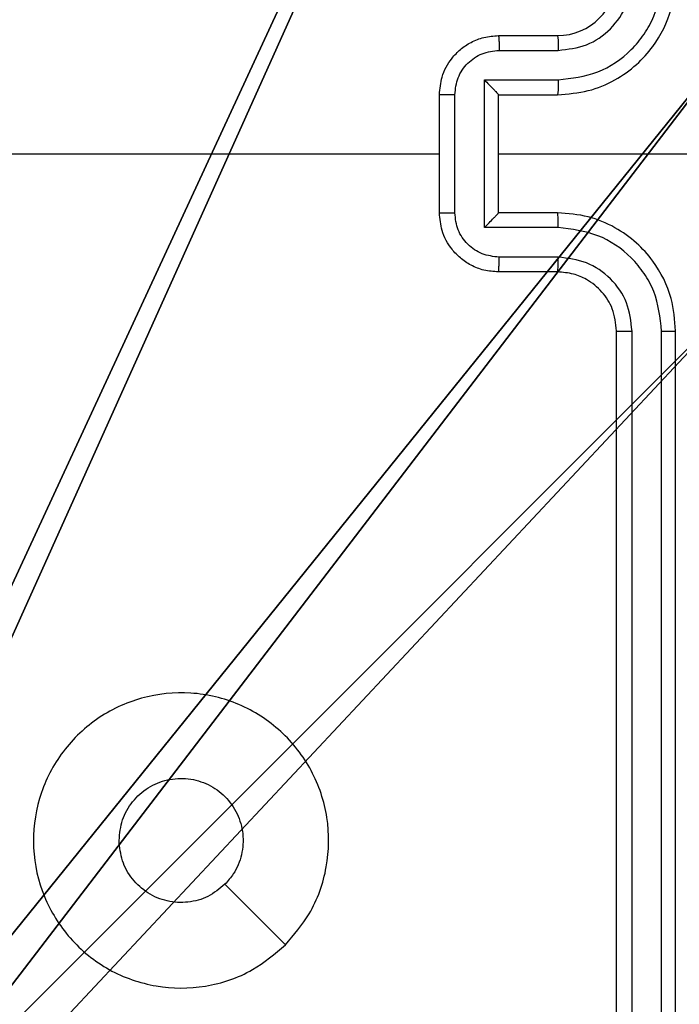
# Model space of a CAD drawing. Units: centimetres. Extents: x -259 to 259, y -222 to 222.
# Drawn here: x 76 to 78, y -40 to -36 of the extents above; entities that cross this region are included whole.
import ezdxf

# ---------------------------------------------------------------- set-up
doc = ezdxf.new("R2010")
doc.units = ezdxf.units.CM
doc.header["$LTSCALE"] = 2.54
doc.layers.get('0').update_dxf_attribs({"true_color": 0xff5454})
doc.layers.add('VP-DIM', color=7, linetype='Continuous')
doc.layers.add('VP-EQ', color=7, linetype='Continuous', true_color=0x8a3492)

# ---------------------------------------------------------------- blocks, each defined once
blk = doc.blocks.new('Komponent_1')
at = {"color": 59, "true_color": 0x614a34}
mesh = blk.add_polyface(dxfattribs=at)
corners = [(9, 0, 188.2241), (4.95, 0.2576, 188.2241), (4.95, 0, 188.2241), (8.7424, 4.0502, 188.2241), (9, 4.0502, 188.2241), (0, 0, 188.2241), (0.2576, 4.05, 188.2241), (0, 4.05, 188.2241), (4.05, 0, 188.2241), (0.2576, 4.95, 188.2241), (4.0498, 8.7424, 188.2241), (4.05, 0.2576, 188.2241), (4.9498, 8.7424, 188.2241), (4.9498, 9, 188.2241), (9, 9, 188.2241), (8.7424, 4.9502, 188.2241), (9, 4.9502, 188.2241), (0, 9, 188.2241), (0, 4.95, 188.2241), (4.0498, 9, 188.2241)]
mesh.append_faces([[corners[k] for k in face] for face in [(0, 1, 2), (3, 0, 4), (5, 6, 7), (14, 15, 16), (9, 17, 18)]], dxfattribs={"vtx0": -1, "color": 59})
mesh.append_faces([[corners[k] for k in face] for face in [(6, 8, 9), (10, 11, 12), (12, 1, 13), (13, 1, 14), (15, 1, 3), (17, 9, 19), (19, 9, 10)]], dxfattribs={"vtx0": -1, "vtx1": -1, "color": 59})
mesh.append_faces([[corners[k] for k in face] for face in [(1, 0, 3), (9, 8, 10), (14, 1, 15)]], dxfattribs={"vtx0": -1, "vtx1": -1, "vtx2": -1, "color": 59})
mesh.append_faces([[corners[k] for k in face] for face in [(6, 5, 8), (10, 8, 11), (12, 11, 1)]], dxfattribs={"vtx0": -1, "vtx2": -1, "color": 59})
mesh = blk.add_polyface(dxfattribs=at)
corners = [(4.0498, 9, 30.4274), (0, 4.95, 30.4274), (0, 9, 30.4274), (0.2576, 4.95, 30.4274), (0.2576, 4.05, 30.4274), (4.9498, 8.7424, 30.4274), (4.05, 0.2576, 30.4274), (4.0498, 8.7424, 30.4274), (4.95, 0.2576, 30.4274), (0, 0, 30.4274), (0, 4.05, 30.4274), (4.05, 0, 30.4274), (9, 9, 30.4274), (4.9498, 9, 30.4274), (4.95, 0, 30.4274), (8.7424, 4.9502, 30.4274), (9, 4.9502, 30.4274), (8.7424, 4.0502, 30.4274), (9, 0, 30.4274), (9, 4.0502, 30.4274)]
mesh.append_faces([[corners[k] for k in face] for face in [(0, 1, 2), (4, 9, 10), (12, 5, 13), (15, 12, 16), (18, 17, 19)]], dxfattribs={"vtx0": -1, "color": 59})
mesh.append_faces([[corners[k] for k in face] for face in [(1, 0, 3), (3, 0, 4), (5, 6, 7), (6, 5, 8), (9, 4, 11), (7, 4, 0), (11, 7, 6), (8, 12, 14), (14, 17, 18), (17, 14, 15)]], dxfattribs={"vtx0": -1, "vtx1": -1, "color": 59})
mesh.append_faces([[corners[k] for k in face] for face in [(11, 4, 7), (5, 12, 8), (14, 12, 15)]], dxfattribs={"vtx0": -1, "vtx1": -1, "vtx2": -1, "color": 59})
blk = doc.blocks.new('Grupuj_203')
at = {"color": 0}
mesh = blk.add_polyface(dxfattribs=at)
corners = [(0.2886, 0, 1.5), (0, 25.7902, 1.5), (0, 0.8098, 1.5), (0.2886, 26.6, 1.5), (9.3114, 0, 1.5), (9.3114, 26.6, 1.5), (9.6, 0.8098, 1.5), (9.6, 25.7902, 1.5)]
mesh.append_faces([[corners[k] for k in face] for face in [(0, 1, 2), (5, 6, 7)]], dxfattribs={"vtx0": -1, "color": 0})
mesh.append_faces([[corners[k] for k in face] for face in [(1, 0, 3), (3, 4, 5)]], dxfattribs={"vtx0": -1, "vtx1": -1, "color": 0})
mesh.append_faces([[corners[k] for k in face] for face in [(3, 0, 4), (5, 4, 6)]], dxfattribs={"vtx0": -1, "vtx2": -1, "color": 0})
mesh = blk.add_polyface(dxfattribs=at)
corners = [(0, 25.7902), (0.2886, 0), (0, 0.8098), (0.2886, 26.6), (9.3114, 0), (9.3114, 26.6), (9.6, 25.7902), (9.6, 0.8098)]
mesh.append_faces([[corners[k] for k in face] for face in [(0, 1, 2), (4, 6, 7)]], dxfattribs={"vtx0": -1, "color": 0})
mesh.append_faces([[corners[k] for k in face] for face in [(1, 3, 4)]], dxfattribs={"vtx0": -1, "vtx1": -1, "color": 0})
mesh.append_faces([[corners[k] for k in face] for face in [(1, 0, 3), (4, 3, 5), (4, 5, 6)]], dxfattribs={"vtx0": -1, "vtx2": -1, "color": 0})
blk = doc.blocks.new('3DGeom_3912_Defintion_1')
at = {"color": 18, "true_color": 0x030303, "yscale": 0.3564000000000001, "rotation": 360}
blk.add_blockref('Grupuj_203', (-4.7217, -4.7842, -0.4824), dxfattribs=at)
blk = doc.blocks.new('Grupuj_3')
at = {"color": 0, "extrusion": (8.93165e-17, -4.44089e-16, -1)}
blk.add_blockref('3DGeom_3912_Defintion_1', (-4.8783, 4.7842, -189.2417), dxfattribs=at)
at = {"color": 0}
blk.add_blockref('Komponent_1', (0.3, 0.3), dxfattribs=at)
blk = doc.blocks.new('noga_WOODEN_LOW')
at = {"color": 0}
blk.add_blockref('Grupuj_3', (0, 0), dxfattribs=at)
blk = doc.blocks.new('Grupuj_2')
at = {"color": 0}
blk.add_blockref('noga_WOODEN_LOW', (148.009, 0, -20.3193), dxfattribs=at)
blk = doc.blocks.new('1465')
at = {"color": 7, "linetype": 'Continuous', "lineweight": 25}
for p, q in [((-408.6624, -31.9447), (-408.4624, -31.9447)), ((-408.6602, -31.9945), (-408.46, -31.9945)), ((-408.7102, -32.0946), (-408.46, -32.0946)), ((-408.7102, -32.5949), (-408.7102, -32.0946)), ((-408.8624, -32.5447), (-408.8624, -32.1447)), ((-408.8103, -32.5449), (-408.8103, -32.1446)), ((-408.6624, -32.1447), (-408.4624, -32.1447)), ((-408.6624, -32.1447), (-408.6624, -32.1447)), ((-408.6624, -32.5447), (-408.6624, -32.1447)), ((-408.6624, -32.3447), (-407.4252, -32.3447)), ((-408.4624, -32.5447), (-408.6624, -32.5447)), ((-408.6624, -32.5447), (-408.6624, -32.5448)), ((-408.46, -32.5949), (-408.7102, -32.5949)), ((-408.46, -32.695), (-408.6602, -32.695)), ((-408.4624, -32.7447), (-408.6624, -32.7447)), ((-408.2624, -35.9447), (-408.2624, -32.9447)), ((-408.2098, -35.9471), (-408.2099, -32.9451)), ((-408.1097, -35.9471), (-408.1098, -32.9451)), ((-408.0624, -35.9447), (-408.0624, -32.9447))]:
    blk.add_line(p, q, dxfattribs=at)
at = {"color": 7, "linetype": 'Continuous', "lineweight": 25, "flags": 128}
for points in [[(-410.4596, -32.3447), (-410.2599, -32.3447), (-410.0602, -32.3447), (-409.8605, -32.3447), (-409.6609, -32.3447), (-409.4612, -32.3447), (-409.2616, -32.3447), (-409.062, -32.3447), (-408.8624, -32.3447)], [(-409.384, -35.0231), (-409.4864, -34.9207), (-409.5888, -34.8182)]]:
    blk.add_lwpolyline(points, dxfattribs=at)
at = {"color": 7, "linetype": 'Continuous', "lineweight": 25}
blk.add_arc((-408.4624, -31.7447), 0.2, 270.0012, 359.9996, dxfattribs=at)
for points, knots in [([(-408.4624, -32.1447), (-408.4273, -32.1421), (-408.3597, -32.1369), (-408.2686, -32.0986), (-408.1948, -32.0463), (-408.1246, -31.9685), (-408.0723, -31.8661), (-408.0654, -31.7818), (-408.0624, -31.7447)], [0, 0, 0, 0, 0.167539, 0.322992, 0.466353, 0.597602, 0.822846, 1, 1, 1, 1]), ([(-408.46, -32.0946), (-408.4144, -32.089), (-408.323, -32.078), (-408.2255, -32.0109), (-408.1672, -31.9406), (-408.1228, -31.8594), (-408.115, -31.7903), (-408.1098, -31.7443)], [0, 0, 0, 0, 0.249621, 0.499238, 0.62358, 0.749881, 1, 1, 1, 1]), ([(-408.46, -31.9945), (-408.4272, -31.9907), (-408.3618, -31.9831), (-408.279, -31.9254), (-408.2218, -31.8425), (-408.2139, -31.7771), (-408.2099, -31.7443)], [0, 0, 0, 0, 0.2504511, 0.5001371, 0.7500913, 1, 1, 1, 1]), ([(-408.8624, -32.1447), (-408.8606, -32.1245), (-408.8567, -32.0802), (-408.8279, -32.0279), (-408.7916, -31.9901), (-408.7551, -31.9657), (-408.7111, -31.9482), (-408.6789, -31.9459), (-408.6624, -31.9447)], [0, 0, 0, 0, 0.192719, 0.423136, 0.553098, 0.692554, 0.841519, 1, 1, 1, 1]), ([(-408.6624, -31.9447), (-408.662, -31.9457), (-408.6614, -31.9476), (-408.6607, -31.9609), (-408.6603, -31.9773), (-408.6602, -31.9888), (-408.6602, -31.9945)], [0, 0, 0, 0, 0.279877, 0.559071, 0.7795, 1, 1, 1, 1]), ([(-408.4624, -31.9447), (-408.4621, -31.9455), (-408.4615, -31.9471), (-408.4607, -31.9585), (-408.4602, -31.975), (-408.4601, -31.988), (-408.46, -31.9945)], [0, 0, 0, 0, 0.250144, 0.499985, 0.749826, 1, 1, 1, 1]), ([(-408.8103, -32.1446), (-408.808, -32.1249), (-408.8034, -32.0856), (-408.7687, -32.0359), (-408.719, -32.0017), (-408.6798, -31.9969), (-408.6602, -31.9945)], [0, 0, 0, 0, 0.250431, 0.500126, 0.750069, 1, 1, 1, 1]), ([(-408.7102, -32.0946), (-408.7047, -32.1001), (-408.6937, -32.1111), (-408.6806, -32.1246), (-408.6716, -32.1341), (-408.6664, -32.1398), (-408.663, -32.1435), (-408.6626, -32.1443), (-408.6624, -32.1447)], [0, 0, 0, 0, 0.251488, 0.502436, 0.646481, 0.775643, 0.892476, 1, 1, 1, 1]), ([(-408.46, -32.0946), (-408.4601, -32.1011), (-408.4601, -32.1142), (-408.4607, -32.1309), (-408.4615, -32.1424), (-408.4621, -32.1439), (-408.4624, -32.1447)], [0, 0, 0, 0, 0.250182, 0.499998, 0.749845, 1, 1, 1, 1]), ([(-408.8103, -32.1446), (-408.8136, -32.1446), (-408.8204, -32.1446), (-408.8301, -32.1446), (-408.8392, -32.1446), (-408.8472, -32.1446), (-408.8537, -32.1447), (-408.8586, -32.1447), (-408.8617, -32.1447), (-408.8622, -32.1447), (-408.8624, -32.1447)], [0, 0, 0, 0, 0.12504, 0.25016, 0.375206, 0.500052, 0.624678, 0.749781, 0.874964, 1, 1, 1, 1]), ([(-408.8624, -32.5447), (-408.8622, -32.5447), (-408.8617, -32.5448), (-408.8586, -32.5448), (-408.8537, -32.5448), (-408.8472, -32.5448), (-408.8392, -32.5448), (-408.8301, -32.5449), (-408.8204, -32.5449), (-408.8136, -32.5449), (-408.8103, -32.5449)], [0, 0, 0, 0, 0.125036, 0.250219, 0.375322, 0.499948, 0.624794, 0.74984, 0.87496, 1, 1, 1, 1]), ([(-408.6624, -32.7447), (-408.6789, -32.7435), (-408.7111, -32.7412), (-408.7551, -32.7238), (-408.7916, -32.6993), (-408.8279, -32.6616), (-408.8567, -32.6092), (-408.8606, -32.5649), (-408.8624, -32.5447)], [0, 0, 0, 0, 0.158481, 0.307446, 0.446902, 0.576864, 0.807281, 1, 1, 1, 1]), ([(-408.6602, -32.695), (-408.6798, -32.6926), (-408.719, -32.6878), (-408.7687, -32.6535), (-408.8034, -32.6039), (-408.808, -32.5645), (-408.8103, -32.5449)], [0, 0, 0, 0, 0.249931, 0.499873, 0.749568, 1, 1, 1, 1]), ([(-408.7102, -32.5949), (-408.7047, -32.5894), (-408.6937, -32.5783), (-408.6806, -32.5648), (-408.6716, -32.5554), (-408.6663, -32.5497), (-408.663, -32.5459), (-408.6626, -32.5452), (-408.6624, -32.5448)], [0, 0, 0, 0, 0.251421, 0.502482, 0.646486, 0.775681, 0.892495, 1, 1, 1, 1]), ([(-408.46, -32.5949), (-408.4601, -32.5883), (-408.4601, -32.5752), (-408.4607, -32.5586), (-408.4615, -32.5471), (-408.4621, -32.5455), (-408.4624, -32.5447)], [0, 0, 0, 0, 0.250185, 0.500005, 0.749848, 1, 1, 1, 1]), ([(-408.0624, -32.9447), (-408.0654, -32.9076), (-408.0723, -32.8234), (-408.1246, -32.721), (-408.1948, -32.6431), (-408.2686, -32.5909), (-408.3597, -32.5525), (-408.4273, -32.5474), (-408.4624, -32.5447)], [0, 0, 0, 0, 0.177154, 0.402398, 0.533647, 0.677008, 0.832461, 1, 1, 1, 1]), ([(-408.1098, -32.9451), (-408.115, -32.8992), (-408.1228, -32.8301), (-408.1673, -32.7489), (-408.2255, -32.6786), (-408.323, -32.6115), (-408.4144, -32.6004), (-408.46, -32.5949)], [0, 0, 0, 0, 0.250118, 0.376411, 0.50076, 0.750377, 1, 1, 1, 1]), ([(-408.6624, -32.7447), (-408.662, -32.7438), (-408.6614, -32.7418), (-408.6607, -32.7286), (-408.6603, -32.7122), (-408.6602, -32.7007), (-408.6602, -32.695)], [0, 0, 0, 0, 0.279876, 0.559069, 0.779499, 1, 1, 1, 1]), ([(-408.4624, -32.7447), (-408.4621, -32.744), (-408.4615, -32.7424), (-408.4607, -32.731), (-408.4602, -32.7145), (-408.4601, -32.7015), (-408.46, -32.695)], [0, 0, 0, 0, 0.250142, 0.49998, 0.749823, 1, 1, 1, 1]), ([(-408.2099, -32.9451), (-408.2137, -32.9123), (-408.2213, -32.8468), (-408.2791, -32.764), (-408.362, -32.7069), (-408.4274, -32.6989), (-408.46, -32.695)], [0, 0, 0, 0, 0.250437, 0.500127, 0.750087, 1, 1, 1, 1]), ([(-408.2624, -32.9447), (-408.2652, -32.9191), (-408.2706, -32.8711), (-408.3096, -32.81), (-408.3572, -32.7715), (-408.41, -32.7489), (-408.444, -32.7462), (-408.4624, -32.7447)], [0, 0, 0, 0, 0.244393, 0.456899, 0.674679, 0.824033, 1, 1, 1, 1]), ([(-408.2624, -32.9447), (-408.2621, -32.9448), (-408.2617, -32.9448), (-408.2585, -32.9449), (-408.2537, -32.945), (-408.2471, -32.945), (-408.239, -32.9451), (-408.2299, -32.9451), (-408.22, -32.9451), (-408.2132, -32.9451), (-408.2099, -32.9451)], [0, 0, 0, 0, 0.125071, 0.250195, 0.375264, 0.499993, 0.624691, 0.749758, 0.874919, 1, 1, 1, 1]), ([(-408.1098, -32.9451), (-408.1035, -32.9451), (-408.0909, -32.9451), (-408.0753, -32.945), (-408.0645, -32.9449), (-408.0631, -32.9448), (-408.0624, -32.9447)], [0, 0, 0, 0, 0.250151, 0.500037, 0.749862, 1, 1, 1, 1]), ([(-409.384, -35.023), (-409.4198, -35.0533), (-409.4988, -35.1201), (-409.6532, -35.172), (-409.8236, -35.1712), (-409.986, -35.1153), (-410.119, -35.0072), (-410.2094, -34.8622), (-410.2464, -34.6956), (-410.2259, -34.5256), (-410.1506, -34.3721), (-410.0288, -34.2518), (-409.8739, -34.1791), (-409.7037, -34.1614), (-409.5374, -34.2009), (-409.3936, -34.2937), (-409.2885, -34.4285), (-409.2338, -34.5907), (-409.2368, -34.7613), (-409.2896, -34.9127), (-409.3552, -34.9894), (-409.384, -35.023)], [0, 0, 0, 0, 0.044735, 0.098638, 0.151934, 0.205875, 0.260192, 0.313198, 0.366983, 0.420857, 0.474337, 0.527986, 0.581907, 0.635429, 0.689068, 0.742821, 0.796631, 0.850209, 0.903793, 0.957774, 1, 1, 1, 1]), ([(-409.9474, -34.6698), (-409.945, -34.6462), (-409.9404, -34.599), (-409.9043, -34.5361), (-409.851, -34.4883), (-409.7845, -34.461), (-409.7128, -34.4571), (-409.6439, -34.4772), (-409.5854, -34.519), (-409.5441, -34.5778), (-409.5245, -34.6471), (-409.5292, -34.7187), (-409.5533, -34.7777), (-409.5788, -34.8068), (-409.5888, -34.8182)], [0, 0, 0, 0, 0.085848, 0.171702, 0.257508, 0.343293, 0.429105, 0.515001, 0.600983, 0.686989, 0.773, 0.85894, 0.94485, 1, 1, 1, 1]), ([(-409.5888, -34.8182), (-409.6072, -34.8332), (-409.6438, -34.8634), (-409.7138, -34.8822), (-409.7852, -34.8784), (-409.8517, -34.8507), (-409.9048, -34.8027), (-409.9405, -34.7399), (-409.9451, -34.693), (-409.9474, -34.6698)], [0, 0, 0, 0, 0.143036, 0.286079, 0.429049, 0.57225, 0.715514, 0.858786, 1, 1, 1, 1])]:
    blk.add_open_spline(points, degree=3, knots=knots, dxfattribs=at)
blk = doc.blocks.new('wd1465 2d')
at = {"layer": 'VP-EQ', "color": 0}
blk.add_blockref('1465', (497.3615, 14.2952), dxfattribs=at)

msp = doc.modelspace()

# ---------------------------------------------------------------- block references
at = {"color": 0}
msp.add_blockref('Grupuj_2', (-78.8266, -41.7447), dxfattribs=at)
at = {"layer": 'VP-DIM', "color": 0}
msp.add_blockref('wd1465 2d', (-11.3321, -18.9025), dxfattribs=at)

doc.saveas('drawing.dxf')
